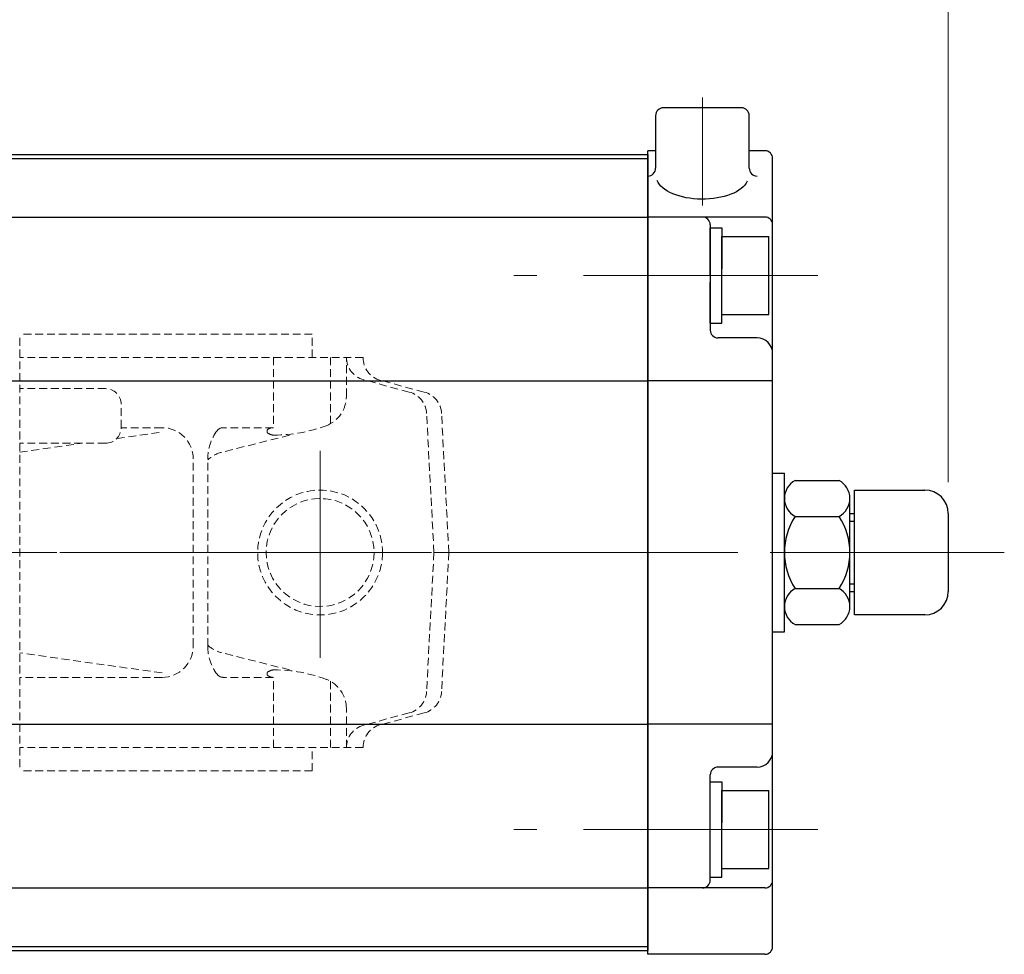
# Model space of a CAD drawing. Extents: x 0 to 1520, y 0 to 1082.
# Drawn here: x 346 to 472, y 865 to 985 of the extents above; entities that cross this region are included whole.
import ezdxf

# ---------------------------------------------------------------- set-up
doc = ezdxf.new("R2010")
doc.units = 0
doc.header["$LTSCALE"] = 4
doc.header["$MEASUREMENT"] = 0
for name, pattern in [('CENTER', [12, 9, -1, 1, -1]), ('HIDDEN', [0.375, 0.25, -0.125]), ('中心線', [12, 7.5, -1.5, 1.5, -1.5])]:
    doc.linetypes.add(name, pattern=pattern)
doc.layers.get('0').update_dxf_attribs({"linetype": 'CONTINUOUS'})
doc.layers.get('Defpoints').update_dxf_attribs({"linetype": 'CONTINUOUS'})
doc.layers.add('1', color=7, linetype='CONTINUOUS')
doc.layers.add('シリンダ', color=85, linetype='CONTINUOUS')
doc.layers.add('scale', color=6, linetype='CONTINUOUS', lineweight=13)
doc.layers.add('中心線', color=4, linetype='中心線', lineweight=13)
doc.styles.get("Standard").update_dxf_attribs({"font": 'simplex.shx', "bigfont": 'BIGFONT.shx'})
doc.dimstyles.get("Standard").update_dxf_attribs({"dimscale": 4, "dimtxt": 3.3, "dimasz": 2, "dimexe": 1, "dimexo": 1, "dimgap": 1, "dimtad": 1, "dimdsep": 46, "dimtxsty": 'STANDARD', "dimblk": 'CLOSED', "dimcen": 0.09, "dimclrd": 256, "dimclre": 256, "dimclrt": 2, "dimadec": 0, "dimazin": 2, "dimtfac": 1, "dimtmove": 0, "dimatfit": 3, "dimldrblk": 'CLOSED', "dimfxl": 1, "dimtolj": 1, "dimtzin": 0, "dimlwd": -1, "dimlwe": -1, "dimarcsym": 0})

# ---------------------------------------------------------------- blocks, each defined once
blk = doc.blocks.new('_Closed')
at = {"color": 0, "linetype": 'ByBlock', "lineweight": -2}
for p, q in [((-1, 0.167), (0, 0)), ((-1, 0.167), (-1, -0.167)), ((0, 0), (-1, -0.167)), ((0, 0), (-1, 0))]:
    blk.add_line(p, q, dxfattribs=at)
blk = doc.blocks.new('*D7')
at = {"layer": 'Defpoints', "color": 0}
for p in [(119.37, 1007.65), (119.37, 947.76), (464.87, 921.56)]:
    blk.add_point(p, dxfattribs=at)
at = {"layer": 'scale'}
for p, q in [((119.37, 951.76), (119.37, 1011.65)), ((464.87, 925.56), (464.87, 1011.65)), ((456.87, 1007.65), (127.37, 1007.65))]:
    blk.add_line(p, q, dxfattribs=at)
at = {"layer": 'scale', "xscale": 8, "yscale": 8, "zscale": 8, "rotation": 180}
blk.add_blockref('_Closed', (119.37, 1007.65), dxfattribs=at)
at = {"layer": 'scale', "xscale": 8, "yscale": 8, "zscale": 8}
blk.add_blockref('_Closed', (464.87, 1007.65), dxfattribs=at)
at = {"layer": 'scale', "color": 2, "insert": (292.12, 1018.25), "char_height": 13.2, "attachment_point": 5}
blk.add_mtext('\\A1;346（概略）', dxfattribs=at)

msp = doc.modelspace()

# ---------------------------------------------------------------- linework, layer by layer
at = {"layer": '1', "color": 4, "linetype": 'HIDDEN', "lineweight": 13}
for p, q in [((383.365, 944.561), (345.865, 944.561)), ((345.865, 889.061), (345.865, 944.061)), ((383.365, 941.561), (383.365, 944.561)), ((389.865, 941.561), (345.865, 941.561)), ((378.376, 941.561), (378.376, 932.561)), ((385.686, 941.561), (385.686, 933.068)), ((387.736, 936.561), (387.736, 941.561)), ((395.791, 937.124), (389.937, 938.693)), ((397.712, 937.125), (392.119, 938.623)), ((356.865, 937.561), (345.865, 937.561)), ((358.865, 932.561), (358.865, 935.561)), ((398.961, 916.561), (398.01, 934.386)), ((400.865, 916.561), (399.931, 934.384)), ((364.11, 932.561), (358.865, 932.561)), ((378.376, 932.561), (371.959, 932.561)), ((358.31, 931.178), (364.11, 931.996)), ((380.457, 931.604), (371.723, 929.393)), ((356.865, 930.561), (345.865, 930.561)), ((345.865, 929.422), (353.934, 930.561)), ((368.11, 904.561), (368.11, 928.561)), ((369.959, 904.561), (369.959, 928.561)), ((398.961, 916.561), (398.01, 898.735)), ((400.865, 916.561), (399.931, 898.737)), ((364.11, 901.125), (345.865, 903.699)), ((380.457, 901.517), (371.723, 903.729)), ((364.11, 900.561), (345.865, 900.561)), ((378.376, 900.561), (371.959, 900.561)), ((378.376, 891.561), (378.376, 900.561)), ((385.686, 891.561), (385.686, 900.053)), ((387.736, 891.561), (387.736, 896.561)), ((395.791, 895.997), (389.937, 894.429)), ((397.712, 895.996), (392.119, 894.498)), ((389.865, 891.561), (345.865, 891.561)), ((383.365, 888.561), (383.365, 891.561)), ((383.365, 888.561), (345.865, 888.561))]:
    msp.add_line(p, q, dxfattribs=at)
at = {"layer": '1', "color": 2, "linetype": 'CENTER', "lineweight": 13}
for p, q in [((384.365, 903.076), (384.365, 929.586)), ((167.031, 916.561), (421.185, 916.561))]:
    msp.add_line(p, q, dxfattribs=at)
at = {"layer": '1', "color": 4, "linetype": 'HIDDEN', "lineweight": 13}
for radius in [8, 6.918]:
    msp.add_circle((384.365, 916.561), radius, dxfattribs=at)
for centre, radius, start, end in [((390.705, 941.561), 2.969, 180, 255), ((392.906, 941.561), 3.041, 180, 255), ((356.865, 935.561), 2, 0, 90), ((383.736, 936.561), 4, 290.61351, 0), ((395.014, 934.226), 3, 3.05533, 75), ((396.935, 934.227), 3, 3, 75), ((356.865, 932.561), 2, 270, 0), ((364.11, 928.561), 4, 0, 90), ((371.959, 931.561), 1, 90, 143.1301), ((378.376, 931.341), 1.22, 90, 123.92117), ((378.476, 950.544), 18.94, 270, 290.61351), ((375.959, 928.561), 6, 143.1301, 180), ((377.863, 932.104), 0.3, 123.92117, 233.88524), ((378.476, 932.945), 1.341, 233.88524, 270), ((372.705, 925.515), 4, 104.20896, 133.33863), ((364.11, 904.561), 4, 270, 0), ((372.705, 907.606), 4, 226.66137, 255.79104), ((375.959, 904.561), 6, 180, 216.8699), ((377.863, 901.017), 0.3, 126.11476, 236.07883), ((378.476, 900.176), 1.341, 90, 126.11476), ((378.476, 882.577), 18.94, 69.38649, 90), ((371.959, 901.561), 1, 216.8699, 270), ((378.376, 901.78), 1.22, 236.07883, 270), ((383.736, 896.561), 4, 0, 69.38649), ((395.014, 898.895), 3, 285, 356.94467), ((396.935, 898.894), 3, 285, 357), ((390.705, 891.561), 2.969, 105, 180), ((392.906, 891.561), 3.041, 105, 180)]:
    msp.add_arc(centre, radius, start, end, dxfattribs=at)
at = {"layer": 'シリンダ', "ltscale": 0.2}
for p, q in [((438.365, 973.561), (428.365, 973.561)), ((427.365, 972.561), (427.365, 965.813)), ((439.365, 965.813), (439.365, 972.561))]:
    msp.add_line(p, q, dxfattribs=at)
at = {"layer": 'シリンダ'}
for p, q in [((426.365, 865.061), (426.365, 968.061)), ((427.365, 968.061), (426.365, 968.061)), ((441.365, 968.061), (439.365, 968.061)), ((426.365, 967.561), (426.365, 865.561)), ((442.365, 866.061), (442.365, 967.061)), ((441.365, 959.561), (426.365, 959.561)), ((434.365, 958.561), (434.365, 945.061)), ((434.365, 952.061), (434.365, 958.161)), ((434.365, 958.161), (435.865, 958.161)), ((435.865, 958.161), (435.865, 952.927)), ((435.865, 957.061), (441.865, 957.061)), ((435.865, 947.061), (435.865, 957.061)), ((441.865, 947.061), (441.865, 957.061)), ((435.865, 945.961), (435.865, 952.061)), ((434.365, 945.961), (434.365, 951.195)), ((435.865, 947.061), (441.865, 947.061)), ((434.365, 945.961), (435.865, 945.961)), ((440.365, 944.061), (435.365, 944.061)), ((442.365, 938.561), (426.365, 938.561)), ((443.865, 906.411), (443.865, 926.711)), ((445.249, 925.798), (450.881, 925.798)), ((452.865, 908.561), (452.865, 924.561)), ((443.865, 909.632), (443.865, 923.489)), ((452.265, 909.632), (452.265, 923.489)), ((445.249, 921.179), (450.881, 921.179)), ((452.265, 921.561), (452.865, 921.561)), ((445.249, 911.942), (450.881, 911.942)), ((452.265, 911.561), (452.865, 911.561)), ((445.249, 907.323), (450.881, 907.323)), ((442.365, 894.561), (426.365, 894.561)), ((440.365, 889.061), (435.365, 889.061)), ((434.365, 874.561), (434.365, 888.061)), ((434.365, 881.061), (434.365, 887.161)), ((434.365, 887.161), (435.865, 887.161)), ((435.865, 887.161), (435.865, 881.927)), ((435.865, 886.061), (441.865, 886.061)), ((435.865, 876.061), (435.865, 886.061)), ((441.865, 876.061), (441.865, 886.061)), ((435.865, 874.961), (435.865, 881.061)), ((434.365, 874.961), (434.365, 880.195)), ((435.865, 876.061), (441.865, 876.061)), ((434.365, 874.961), (435.865, 874.961)), ((441.365, 873.561), (426.365, 873.561)), ((441.365, 865.061), (426.365, 865.061))]:
    msp.add_line(p, q, dxfattribs=at)
at = {"layer": 'シリンダ', "ltscale": 0.5}
for p, q in [((163.365, 967.561), (426.365, 967.561)), ((163.365, 967.061), (426.365, 967.061)), ((163.365, 959.561), (426.365, 959.561)), ((163.365, 938.561), (426.365, 938.561)), ((442.365, 926.711), (443.865, 926.711)), ((442.365, 906.411), (443.865, 906.411)), ((163.365, 894.561), (426.365, 894.561)), ((163.365, 873.561), (426.365, 873.561)), ((163.365, 866.061), (426.365, 866.061)), ((163.365, 865.561), (426.365, 865.561))]:
    msp.add_line(p, q, dxfattribs=at)
at = {"layer": 'シリンダ', "ltscale": 0.1}
for p, q in [((452.865, 924.561), (461.865, 924.561)), ((464.865, 921.561), (464.865, 911.561)), ((461.865, 908.561), (452.865, 908.561))]:
    msp.add_line(p, q, dxfattribs=at)
at = {"layer": 'シリンダ', "linetype": 'Continuous'}
for p, q in [((452.265, 920.561), (452.865, 920.561)), ((452.265, 912.561), (452.865, 912.561))]:
    msp.add_line(p, q, dxfattribs=at)
at = {"layer": 'シリンダ', "ltscale": 0.2}
for centre, start, end in [((428.365, 972.561), 90, 180), ((438.365, 972.561), 0, 90), ((426.365, 965.813), 270, 0), ((440.365, 965.813), 180, 270)]:
    msp.add_arc(centre, 1, start, end, dxfattribs=at)
at = {"layer": 'シリンダ'}
for centre, radius, start, end in [((441.365, 967.061), 1, 0, 90), ((433.365, 958.561), 1, 0, 90), ((441.365, 958.561), 1, 0, 90), ((435.365, 945.061), 1, 180, 270), ((440.365, 942.061), 2, 0, 90), ((446.484, 923.489), 2.619, 118.13864, 241.86136), ((449.646, 923.489), 2.619, 298.13864, 61.86136), ((452.265, 916.561), 8.4, 146.64277, 213.35723), ((443.865, 916.561), 8.4, 326.64277, 33.35723), ((446.484, 909.632), 2.619, 118.13864, 241.86136), ((449.646, 909.632), 2.619, 298.13864, 61.86136), ((440.365, 891.061), 2, 270, 0), ((435.365, 888.061), 1, 90, 180), ((433.365, 874.561), 1, 270, 0), ((441.365, 874.561), 1, 270, 0), ((441.365, 866.061), 1, 270, 0)]:
    msp.add_arc(centre, radius, start, end, dxfattribs=at)
at = {"layer": 'シリンダ', "ltscale": 0.1}
for centre, start, end in [((461.865, 921.561), 0, 90), ((461.865, 911.561), 270, 0)]:
    msp.add_arc(centre, 3, start, end, dxfattribs=at)
at = {"layer": 'シリンダ', "ltscale": 0.2, "extrusion": (0, 0, -1)}
msp.add_ellipse((433.365, 964.813), major_axis=(-5.907, 0), ratio=0.5020784, start_param=3.3709833, end_param=6.0896761, dxfattribs=at)
at = {"layer": '中心線', "linetype": '中心線', "lineweight": 13}
for p, q in [((433.365, 974.884), (433.365, 961.046)), ((448.138, 952.061), (409.198, 952.061)), ((472.054, 916.561), (421.15, 916.561)), ((448.138, 881.061), (409.198, 881.061))]:
    msp.add_line(p, q, dxfattribs=at)
at = {"layer": '中心線', "linetype": 'CENTER', "lineweight": 13}
msp.add_line((114.627, 916.561), (437.895, 916.561), dxfattribs=at)

# ---------------------------------------------------------------- dimensions: what is measured, and where the dimension line sits
at = {"layer": 'scale'}
dim = msp.add_linear_dim(base=(119.365208464, 1007.652595378), p1=(464.865208464, 921.56061847), p2=(119.365208464, 947.757794904), text='<>（概略）', dimstyle='STANDARD', override={"dimdec": 0}, dxfattribs=at)
dim.commit()
dim.dimension.update_dxf_attribs({"geometry": '*D7', "text_midpoint": (292.115208464, 1018.252595378)})

doc.saveas('drawing.dxf')
